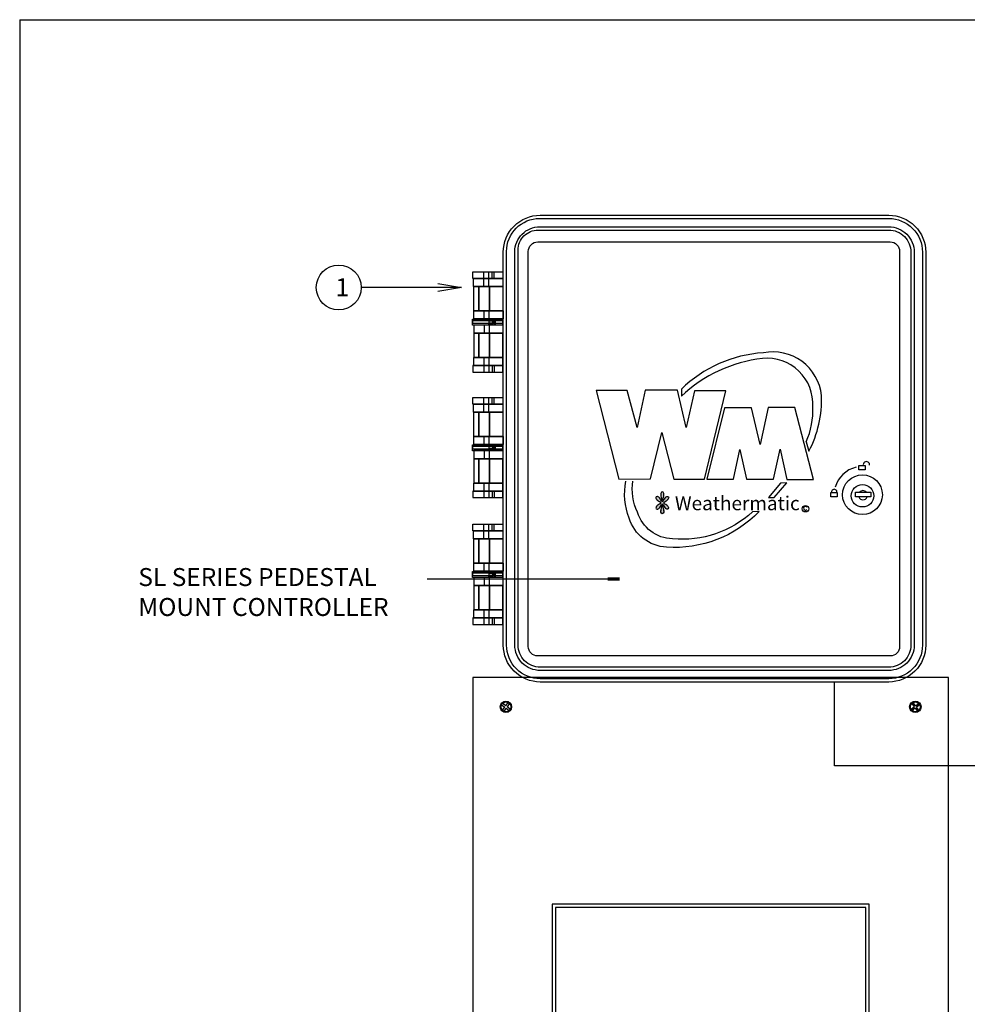
# Model space of a CAD drawing. Extents: x -0.2 to 18.7, y -0.4 to 10.5.
# Drawn here: x -0.2 to 5.1, y 5.1 to 10.5 of the extents above; entities that cross this region are included whole.
import ezdxf

# ---------------------------------------------------------------- set-up
doc = ezdxf.new("R2010")
doc.units = 0
doc.header["$MEASUREMENT"] = 0
doc.layers.get('0').update_dxf_attribs({"linetype": 'CONTINUOUS'})
for name, color, linetype in [('0121-NOTES', 5, 'CONTINUOUS'), ('BORDER', 5, 'CONTINUOUS'), ('IRR-DETAIL', 7, 'CONTINUOUS'), ('TEXT_BUBBLE', 5, 'CONTINUOUS'), ('TEXT_LABEL', 5, 'CONTINUOUS')]:
    doc.layers.add(name, color=color, linetype=linetype)
doc.styles.add('SOLID', font='BRLNSDB.TTF')
doc.styles.get("Standard").update_dxf_attribs({"font": 'SIMPLEX'})

# ---------------------------------------------------------------- blocks, each defined once
blk = doc.blocks.new('BOR')
at = {"layer": '0121-NOTES'}
for q in [(7.995185, 5.806832), (0, 0)]:
    blk.add_line((0, 5.806832), q, dxfattribs=at)
blk = doc.blocks.new('A$C76597067')
for points in [[(0, 0), (10.5, 0), (10.5, 25), (0, 25)], [(1.75, 5), (8.75, 5), (8.75, 20), (1.75, 20)], [(1.824, 5.074), (8.676, 5.074), (8.676, 19.926), (1.824, 19.926)]]:
    blk.add_lwpolyline(points, close=True)
for points in [[(0.633, 24.4), (0.704, 24.346)], [(0.653, 24.28), (0.704, 24.346)], [(0.727, 24.376), (0.655, 24.431)], [(0.727, 24.376), (0.783, 24.449)], [(0.812, 24.426), (0.756, 24.353)], [(0.824, 24.301), (0.756, 24.353)], [(9.676, 24.301), (9.744, 24.353)], [(9.688, 24.426), (9.744, 24.353)], [(9.773, 24.376), (9.717, 24.449)], [(9.773, 24.376), (9.845, 24.431)], [(9.867, 24.4), (9.796, 24.346)], [(9.847, 24.28), (9.796, 24.346)], [(0.734, 24.323), (0.684, 24.258)], [(0.734, 24.323), (0.8, 24.272)], [(9.766, 24.323), (9.7, 24.272)], [(9.766, 24.323), (9.816, 24.258)]]:
    blk.add_lwpolyline(points)
for centre, radius in [((0.731, 24.355), 0.126), ((0.731, 24.355), 0.108), ((9.769, 24.355), 0.126), ((9.769, 24.355), 0.108)]:
    blk.add_circle(centre, radius)
blk = doc.blocks.new('A$C0AD7133D')
h = blk.add_hatch(color=256)
edge = h.paths.add_edge_path()
edge.add_arc((0.9898, 1.0464), 0.0748, 332.1489, 356.0019)
edge.add_ellipse((1.0559, 1.0438), major_axis=(0, -0.0146), ratio=0.588759, start_angle=79.8102, end_angle=280.1898)
edge.add_arc((1.1221, 1.0464), 0.0748, 183.9981, 207.8511)
edge = h.paths.add_edge_path()
edge.add_ellipse((1.0795, 1.021), major_axis=(-0.0103, -0.0103), ratio=0.588759, start_angle=79.8102, end_angle=280.1898)
edge.add_arc((1.1278, 0.9763), 0.0745, 138.9981, 154.2912)
edge.add_arc((1.0557, 1.0119), 0.00606, 213.7874, 326.2126, ccw=False)
edge.add_arc((0.9835, 0.9764), 0.0745, 25.5992, 41.0019)
edge.add_ellipse((1.0319, 1.0211), major_axis=(0.0103, -0.0103), ratio=0.588759, start_angle=79.8102, end_angle=280.1898)
edge.add_arc((1.0766, 1.0695), 0.0745, 228.9981, 245.4542)
edge.add_arc((1.0416, 0.9973), 0.00606, -45.2839, 46.8928, ccw=False)
edge.add_arc((1.077, 0.9254), 0.0745, 114.7442, 131.0019)
edge.add_ellipse((1.0323, 0.9738), major_axis=(0.0103, 0.0103), ratio=0.588759, start_angle=79.8102, end_angle=280.1898)
edge.add_arc((0.9839, 1.0185), 0.0745, 318.9981, 335.1234)
edge.add_arc((1.0557, 0.9829), 0.00606, 45.1257, 134.9236, ccw=False)
edge.add_arc((1.1275, 1.0186), 0.0745, 204.9824, 221.0019)
edge.add_ellipse((1.0791, 0.9739), major_axis=(-0.0103, 0.0103), ratio=0.588759, start_angle=79.8102, end_angle=280.1898)
edge.add_arc((1.0344, 0.9256), 0.0745, 48.9981, 65.1089)
edge.add_arc((1.0702, 0.9972), 0.00606, 127.3266, 222.7933, ccw=False)
edge.add_arc((1.0348, 1.0694), 0.0745, 295.2441, 311.0019)
edge = h.paths.add_edge_path()
edge.add_arc((1.1221, 0.9487), 0.0748, 152.1489, 176.0019)
edge.add_ellipse((1.0559, 0.9513), major_axis=(0, 0.0146), ratio=0.588759, start_angle=79.8102, end_angle=280.1898)
edge.add_arc((0.9898, 0.9487), 0.0748, 3.9981, 27.8511)
for p, q in [((0.0636, 2.2013), (0.0636, 2.2827)), ((0.0908, 2.2013), (0.0908, 2.2827)), ((0.1099, 2.246), (0.1099, 2.2827)), ((0.1211, 2.246), (0.1211, 2.2827)), ((0.0652, 2.0211), (0.0652, 2.0657)), ((0.0923, 2.0211), (0.0923, 2.0657)), ((0.0652, 1.9871), (0.0652, 1.9424)), ((0.0923, 1.9871), (0.0923, 1.9424)), ((0.0636, 1.8068), (0.0636, 1.7255)), ((0.0908, 1.8068), (0.0908, 1.7255)), ((0.1099, 1.7622), (0.1099, 1.7255)), ((0.1211, 1.7622), (0.1211, 1.7255)), ((1.162, 1.6297), (1.162, 1.5907)), ((0.0636, 1.5021), (0.0636, 1.5834)), ((0.0908, 1.5021), (0.0908, 1.5834)), ((0.1099, 1.5467), (0.1099, 1.5834)), ((0.1211, 1.5467), (0.1211, 1.5834)), ((0.0652, 1.3218), (0.0652, 1.3665)), ((0.0923, 1.3218), (0.0923, 1.3665)), ((1.8564, 1.3373), (1.872, 1.2847)), ((0.0652, 1.2878), (0.0652, 1.2432)), ((0.0923, 1.2878), (0.0923, 1.2432)), ((0.0636, 1.1076), (0.0636, 1.0262)), ((0.0908, 1.1076), (0.0908, 1.0262)), ((1.714, 1.1072), (1.6477, 1.0272)), ((1.6789, 1.0272), (1.7491, 1.1091)), ((1.7491, 1.1091), (1.714, 1.1072)), ((0.1099, 1.0629), (0.1099, 1.0262)), ((0.1211, 1.0629), (0.1211, 1.0262)), ((1.6477, 1.0272), (1.6789, 1.0272)), ((1.595, 0.9493), (1.558, 0.9473)), ((0.0636, 0.7968), (0.0636, 0.8781)), ((0.0908, 0.7968), (0.0908, 0.8781)), ((0.1099, 0.8415), (0.1099, 0.8781)), ((0.1211, 0.8415), (0.1211, 0.8781)), ((0.0652, 0.6166), (0.0652, 0.6612)), ((0.0923, 0.6166), (0.0923, 0.6612)), ((0.0652, 0.5826), (0.0652, 0.5379)), ((0.0923, 0.5826), (0.0923, 0.5379)), ((0.0636, 0.4023), (0.0636, 0.321)), ((0.0908, 0.4023), (0.0908, 0.321)), ((0.1099, 0.3577), (0.1099, 0.321)), ((0.1211, 0.3577), (0.1211, 0.321))]:
    blk.add_line(p, q)
for points in [[(2.3162, 0), (0.3769, 0, -0.414214), (0.171, 0.2059), (0.171, 2.3929, -0.414214), (0.3764, 2.5983), (2.3162, 2.5983, -0.414214), (2.5221, 2.3924), (2.5221, 0.2059, -0.414214)], [(2.3162, 0.0181), (0.3769, 0.0181, -0.414214), (0.1891, 0.2059), (0.1891, 2.3963, -0.414214), (0.373, 2.5802), (2.3162, 2.5802, -0.414214), (2.504, 2.3924), (2.504, 0.2059, -0.414214)], [(2.3162, 0.0643), (0.3769, 0.0643, -0.414214), (0.2353, 0.2059), (0.2353, 2.3949, -0.414214), (0.3744, 2.534), (2.3162, 2.534, -0.414214), (2.4578, 2.3924), (2.4578, 0.2059, -0.414214)], [(2.3162, 0.0824), (0.3769, 0.0824, -0.414214), (0.2534, 0.2059), (0.2534, 2.4044, -0.414214), (0.3649, 2.5159), (2.3162, 2.5159, -0.414214), (2.4397, 2.3924), (2.4397, 0.2059, -0.414214)], [(2.3243, 0.1452), (0.3627, 0.1452, -0.414214), (0.3101, 0.1978), (0.3101, 2.397, -0.414214), (0.3627, 2.4497), (2.3243, 2.4497, -0.414214), (2.3769, 2.397), (2.3769, 0.1978, -0.414214)]]:
    blk.add_lwpolyline(points, format="xyb", close=True)
for points in [[(0.169, 2.246), (0.0013, 2.246), (0.0013, 2.2827), (0.169, 2.2827)], [(0.169, 2.2013), (0.0045, 2.2013), (0.0045, 2.246), (0.169, 2.246)], [(0.0349, 2.0657), (0.0061, 2.0657), (0.0061, 2.2013), (0.0349, 2.2013)], [(0.0939, 2.0657), (0.0349, 2.0657), (0.0349, 2.2013), (0.0939, 2.2013)], [(0.169, 2.0657), (0.0939, 2.0657), (0.0939, 2.2013), (0.169, 2.2013)], [(0.1706, 2.0211), (0.0061, 2.0211), (0.0061, 2.0657), (0.1706, 2.0657)], [(0.1674, 1.9862), (0, 1.9862), (0, 2.0191), (0.1674, 2.0191)], [(0.1674, 1.9957), (0.0007, 1.9957), (0.0007, 2.0125), (0.1674, 2.0125)], [(0.1706, 1.9871), (0.0061, 1.9871), (0.0061, 1.9424), (0.1706, 1.9424)], [(0.1082, 1.9862), (0.0899, 1.9862), (0.0899, 1.9957), (0.1082, 1.9957)], [(0.1104, 1.9971), (0.0921, 1.9971), (0.0921, 2.0103), (0.1104, 2.0103)], [(0.1258, 1.9876), (0.1199, 1.9876), (0.1199, 2.022), (0.1258, 2.022)], [(0.0349, 1.9424), (0.0061, 1.9424), (0.0061, 1.8068), (0.0349, 1.8068)], [(0.0939, 1.9424), (0.0349, 1.9424), (0.0349, 1.8068), (0.0939, 1.8068)], [(0.169, 1.9424), (0.0939, 1.9424), (0.0939, 1.8068), (0.169, 1.8068)], [(0.169, 1.7622), (0.0013, 1.7622), (0.0013, 1.7255), (0.169, 1.7255)], [(0.169, 1.8068), (0.0045, 1.8068), (0.0045, 1.7622), (0.169, 1.7622)], [(0.169, 1.5467), (0.0013, 1.5467), (0.0013, 1.5834), (0.169, 1.5834)], [(0.169, 1.5021), (0.0045, 1.5021), (0.0045, 1.5467), (0.169, 1.5467)], [(0.0349, 1.3665), (0.0061, 1.3665), (0.0061, 1.5021), (0.0349, 1.5021)], [(0.0939, 1.3665), (0.0349, 1.3665), (0.0349, 1.5021), (0.0939, 1.5021)], [(0.169, 1.3665), (0.0939, 1.3665), (0.0939, 1.5021), (0.169, 1.5021)], [(0.1674, 1.2869), (0, 1.2869), (0, 1.3198), (0.1674, 1.3198)], [(0.1706, 1.3218), (0.0061, 1.3218), (0.0061, 1.3665), (0.1706, 1.3665)], [(0.1258, 1.2884), (0.1199, 1.2884), (0.1199, 1.3227), (0.1258, 1.3227)], [(0.1674, 1.2964), (0.0007, 1.2964), (0.0007, 1.3132), (0.1674, 1.3132)], [(0.1706, 1.2878), (0.0061, 1.2878), (0.0061, 1.2432), (0.1706, 1.2432)], [(0.1082, 1.2869), (0.0899, 1.2869), (0.0899, 1.2964), (0.1082, 1.2964)], [(0.1104, 1.2979), (0.0921, 1.2979), (0.0921, 1.311), (0.1104, 1.311)], [(0.0349, 1.2432), (0.0061, 1.2432), (0.0061, 1.1076), (0.0349, 1.1076)], [(0.0939, 1.2432), (0.0349, 1.2432), (0.0349, 1.1076), (0.0939, 1.1076)], [(0.169, 1.2432), (0.0939, 1.2432), (0.0939, 1.1076), (0.169, 1.1076)], [(2.1844, 1.1809), (2.1494, 1.1809), (2.1494, 1.2052), (2.1844, 1.2052)], [(0.169, 1.1076), (0.0045, 1.1076), (0.0045, 1.0629), (0.169, 1.0629)], [(0.169, 1.0629), (0.0013, 1.0629), (0.0013, 1.0262), (0.169, 1.0262)], [(2.0294, 1.0306), (1.9944, 1.0306), (1.9944, 1.0549), (2.0294, 1.0549)], [(2.2163, 1.0306), (2.1312, 1.0306), (2.1312, 1.0564), (2.2163, 1.0564)], [(0.169, 0.8415), (0.0013, 0.8415), (0.0013, 0.8781), (0.169, 0.8781)], [(0.169, 0.7968), (0.0045, 0.7968), (0.0045, 0.8415), (0.169, 0.8415)], [(0.0349, 0.6612), (0.0061, 0.6612), (0.0061, 0.7968), (0.0349, 0.7968)], [(0.0939, 0.6612), (0.0349, 0.6612), (0.0349, 0.7968), (0.0939, 0.7968)], [(0.169, 0.6612), (0.0939, 0.6612), (0.0939, 0.7968), (0.169, 0.7968)], [(0.1706, 0.6166), (0.0061, 0.6166), (0.0061, 0.6612), (0.1706, 0.6612)], [(0.1674, 0.5817), (0, 0.5817), (0, 0.6145), (0.1674, 0.6145)], [(0.1674, 0.5912), (0.0007, 0.5912), (0.0007, 0.608), (0.1674, 0.608)], [(0.1104, 0.5926), (0.0921, 0.5926), (0.0921, 0.6058), (0.1104, 0.6058)], [(0.1258, 0.5831), (0.1199, 0.5831), (0.1199, 0.6175), (0.1258, 0.6175)], [(0.1706, 0.5826), (0.0061, 0.5826), (0.0061, 0.5379), (0.1706, 0.5379)], [(0.1082, 0.5817), (0.0899, 0.5817), (0.0899, 0.5912), (0.1082, 0.5912)], [(0.0349, 0.5379), (0.0061, 0.5379), (0.0061, 0.4023), (0.0349, 0.4023)], [(0.0939, 0.5379), (0.0349, 0.5379), (0.0349, 0.4023), (0.0939, 0.4023)], [(0.169, 0.5379), (0.0939, 0.5379), (0.0939, 0.4023), (0.169, 0.4023)], [(0.169, 0.4023), (0.0045, 0.4023), (0.0045, 0.3577), (0.169, 0.3577)], [(0.169, 0.3577), (0.0013, 0.3577), (0.0013, 0.321), (0.169, 0.321)]]:
    blk.add_lwpolyline(points, close=True)
for points in [[(1.872, 1.2847, 0.129976), (1.9423, 1.5946, 0.441489), (1.6184, 1.8324, 0.179723), (1.162, 1.6297)], [(1.8564, 1.3373, 0.122165), (1.8935, 1.5322, 0.459965), (1.6145, 1.8012, 0.162415), (1.162, 1.5907)], [(1.595, 0.9493, -0.222021), (1.08, 0.7505, -0.312423), (0.8713, 0.9123, -0.143365), (0.8537, 1.1189)], [(1.558, 0.9473, -0.212103), (1.1132, 0.7973, -0.325226), (0.9181, 0.9454, -0.151354), (0.8927, 1.1189)]]:
    blk.add_lwpolyline(points, format="xyb")
for points in [[(0.6879, 1.6219), (0.8147, 1.1288), (0.9903, 1.1307), (1.0527, 1.388), (1.121, 1.1288), (1.2907, 1.1288), (1.4097, 1.6199), (1.2361, 1.6199), (1.1893, 1.4172), (1.1405, 1.6238), (0.961, 1.6238), (0.9162, 1.4172), (0.8596, 1.6219), (0.6879, 1.6219)], [(1.3044, 1.1288), (1.4526, 1.1288), (1.4877, 1.2945), (1.5248, 1.1288), (1.675, 1.1288), (1.7121, 1.2964), (1.7491, 1.1268), (1.8974, 1.1268), (1.794, 1.5283), (1.6457, 1.5283), (1.6009, 1.3217), (1.5521, 1.5264), (1.4019, 1.5264), (1.3044, 1.1288)]]:
    blk.add_lwpolyline(points)
for centre, radius in [((2.1701, 1.0426), 0.1109), ((2.1701, 1.0369), 0.0626), ((1.8531, 0.9645), 0.0181)]:
    blk.add_circle(centre, radius)
for centre, radius, start, end in [((2.1925, 1.2091), 0.0178, 351.1065, 194.5318), ((2.173, 1.0397), 0.1609, 103.9337, 164.136), ((1.1221, 1.0464), 0.0748, 182.0116, 207.8511), ((0.9898, 1.0464), 0.0748, 332.1489, 357.9884), ((2.0127, 1.0573), 0.0155, 355.6531, 184.3469), ((2.173, 1.0397), 0.0256, 40.5665, 139.4335), ((1.0766, 1.0695), 0.0745, 227.0116, 245.4542), ((1.077, 0.9254), 0.0745, 114.7442, 132.9884), ((0.9835, 0.9764), 0.0745, 25.5992, 42.9884), ((0.9839, 1.0185), 0.0745, 317.0116, 335.1234), ((1.0416, 0.9973), 0.00606, 303.7874, 56.2126), ((1.0557, 1.0119), 0.00606, 213.7874, 326.2126), ((1.0557, 0.9829), 0.00606, 33.7874, 146.2126), ((1.1275, 1.0186), 0.0745, 204.9824, 222.9884), ((1.1278, 0.9763), 0.0745, 137.0116, 154.2912), ((1.0702, 0.9972), 0.00606, 123.7874, 236.2126), ((1.0344, 0.9256), 0.0745, 47.0116, 65.1089), ((1.0348, 1.0694), 0.0745, 295.2441, 312.9884), ((2.173, 1.0397), 0.0256, 200.9653, 339.0347), ((1.1221, 0.9487), 0.0748, 152.1489, 177.9884), ((0.9898, 0.9487), 0.0748, 2.0116, 27.8511), ((1.8526, 0.967), 0.0104, 39.3808, 315.3464)]:
    blk.add_arc(centre, radius, start, end)
for centre, major_axis in [((1.0559, 1.0438), (0, -0.0146)), ((1.0319, 1.0211), (0.0103, -0.0103)), ((1.0323, 0.9738), (0.0103, 0.0103))]:
    blk.add_ellipse(centre, major_axis=major_axis, ratio=0.588759, start_param=1.39295, end_param=4.890235)
at = {"extrusion": (0, 0, -1)}
for centre, major_axis in [((1.0795, 1.021), (-0.0103, -0.0103)), ((1.0559, 0.9513), (0, 0.0146)), ((1.0791, 0.9739), (-0.0103, 0.0103))]:
    blk.add_ellipse(centre, major_axis=major_axis, ratio=0.588759, start_param=1.39295, end_param=4.890235, dxfattribs=at)
at = {"insert": (1.1261, 1.0337), "char_height": 0.07747, "attachment_point": 1, "style": 'SOLID'}
blk.add_mtext('Weathermatic', dxfattribs=at)

msp = doc.modelspace()

# ---------------------------------------------------------------- linework, layer by layer
at = {"layer": 'IRR-DETAIL'}
msp.add_lwpolyline([(5.3746, 8.3076), (5.3746, 6.3854), (4.3565, 6.3854), (4.3565, 6.8514)], dxfattribs=at)
at = {"layer": 'TEXT_BUBBLE', "linetype": 'Continuous'}
for points in [[(2.2787, 9.0475, 0), (1.7212, 9.0475, 0)], [(2.1487, 9.0692, 0), (2.2787, 9.0475, 0), (2.1487, 9.0258, 0)]]:
    msp.add_polyline3d(points, dxfattribs=at)
at = {"layer": 'TEXT_BUBBLE', "color": 5}
msp.add_circle((1.5962, 9.0475), 0.125, dxfattribs=at)
at = {"layer": 'TEXT_LABEL'}
msp.add_line((2.0883, 7.4265), (3.1413, 7.4265), dxfattribs=at)
at = {"layer": 'TEXT_LABEL', "const_width": 0.02}
msp.add_lwpolyline([(3.0927, 7.4247), (3.1597, 7.4247)], dxfattribs=at)

# ---------------------------------------------------------------- block references
msp.add_blockref('A$C0AD7133D', (2.3412, 6.8514))
at = {"xscale": 0.252130585054661, "yscale": 0.252130585054661, "zscale": 0.252130585054661}
msp.add_blockref('A$C76597067', (2.3426, 0.5725), dxfattribs=at)
at = {"layer": 'BORDER', "xscale": 1.8876, "yscale": 1.8876, "zscale": 1.8876}
msp.add_blockref('BOR', (-0.1794, -0.423), dxfattribs=at)

# ---------------------------------------------------------------- texts
at = {"layer": 'TEXT_BUBBLE', "color": 5}
msp.add_text('1', height=0.1, dxfattribs=at).set_placement((1.5784, 8.9988))
at = {"layer": 'TEXT_LABEL', "insert": (0.4808, 7.4857), "char_height": 0.1, "width": 1.716375, "attachment_point": 1}
msp.add_mtext('SL SERIES PEDESTAL MOUNT CONTROLLER', dxfattribs=at)

doc.saveas('drawing.dxf')
